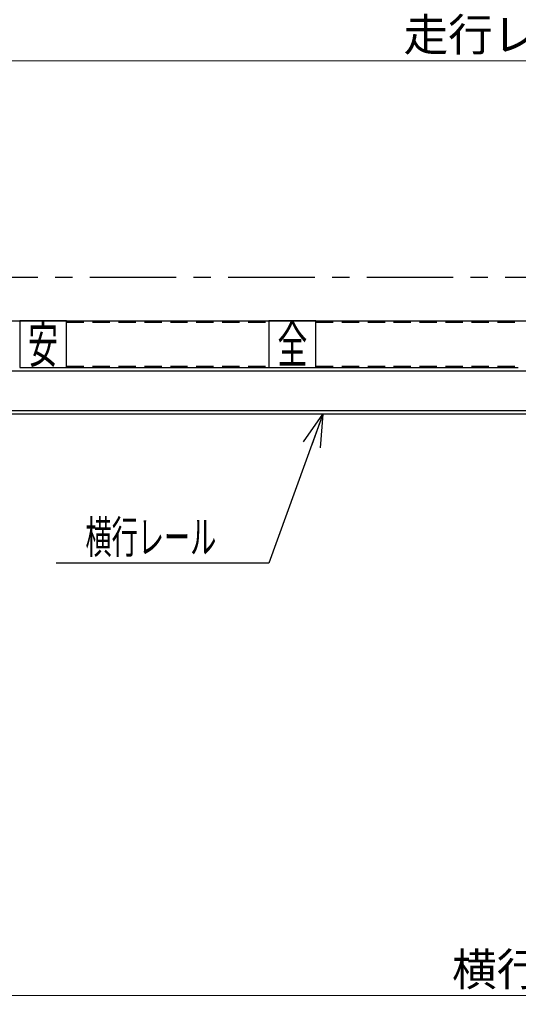
# Model space of a CAD drawing. Units: millimetres. Extents: x -185 to 185, y -134 to 137.
# Drawn here: x -104 to -58, y -56 to 34 of the extents above; entities that cross this region are included whole.
import ezdxf
from ezdxf.enums import TextEntityAlignment as Align

# ---------------------------------------------------------------- set-up
doc = ezdxf.new("R2010")
doc.units = ezdxf.units.MM
doc.header["$LTSCALE"] = 0.25
doc.linetypes.add('CENTER', pattern=[50.8, 31.75, -6.35, 6.35, -6.35])
doc.linetypes.add('DASHED2', pattern=[9.525, 6.35, -3.175])
doc.layers.add('Layer0016', color=7, linetype='Continuous')
doc.styles.add('dcStyle0', font='txt.shx', dxfattribs={"width": 0.8, "bigfont": 'bigfont'})
doc.styles.add('dcStyle3', font='ＭＳ Ｐゴシック', dxfattribs={"width": 0.8})
doc.dimstyles.new('dc_Rotated', dxfattribs={"dimtxt": 3, "dimasz": 3.000002, "dimexe": 0.6, "dimexo": 0.9, "dimgap": 0.9, "dimtad": 3, "dimdsep": 46, "dimtxsty": 'dcStyle0', "dimblk1": 'OPEN30', "dimblk2": 'OPEN30', "dimsah": 1, "dimcen": 0.09, "dimse1": 1, "dimclrd": 91, "dimclre": 91, "dimclrt": 7, "dimadec": 0, "dimazin": 2, "dimtfac": 1, "dimtdec": 4, "dimtmove": 0, "dimatfit": 3, "dimfxl": 1, "dimarcsym": 0})

# ---------------------------------------------------------------- blocks, each defined once
blk = doc.blocks.new('DC_GROUP_HSLI2813-R0_6')
at = {"layer": 'Layer0016', "color": 6, "linetype": 'Continuous', "lineweight": 25}
for p, q in [((-99.741, 6.495), (-104.027, 6.495)), ((-104.027, 6.495), (-104.027, 2.209)), ((-99.741, 2.209), (-99.741, 6.495)), ((-104.027, 2.209), (-99.741, 2.209))]:
    blk.add_line(p, q, dxfattribs=at)
at = {"layer": 'Layer0016', "color": 6, "style": 'dcStyle3', "width": 0.55}
blk.add_text('安', height=3.429, dxfattribs=at).set_placement((-103.255, 2.638), (-100.513, 2.638), align=Align.FIT)
blk = doc.blocks.new('DC_GROUP_HSLI2813-R0_7')
at = {"layer": 'Layer0016', "color": 6, "linetype": 'Continuous', "lineweight": 25}
for p, q in [((-76.884, 6.495), (-81.17, 6.495)), ((-81.17, 6.495), (-81.17, 2.209)), ((-76.884, 2.209), (-76.884, 6.495)), ((-81.17, 2.209), (-76.884, 2.209))]:
    blk.add_line(p, q, dxfattribs=at)
at = {"layer": 'Layer0016', "color": 6, "style": 'dcStyle3', "width": 0.55}
blk.add_text('全', height=3.429, dxfattribs=at).set_placement((-80.398, 2.638), (-77.655, 2.638), align=Align.FIT)
blk = doc.blocks.new('_Open30')
at = {"color": 0, "linetype": 'ByBlock', "lineweight": -2}
for p, q in [((-1, 0.267949), (0, 0)), ((0, 0), (-1, -0.267949)), ((0, 0), (-1, 0))]:
    blk.add_line(p, q, dxfattribs=at)
blk = doc.blocks.new('DC_GROUP_HSLI2813-R0_29')
at = {"layer": 'Layer0016', "color": 91, "linetype": 'Continuous', "lineweight": 25}
for p, q in [((-76.221, -2.076), (-81.197, -15.736)), ((-81.197, -15.736), (-100.697, -15.736))]:
    blk.add_line(p, q, dxfattribs=at)
at = {"layer": 'Layer0016', "color": 91, "xscale": 3.000002807615286, "yscale": 2.999989368223643, "rotation": 69.98456395539888}
blk.add_blockref('_Open30', (-76.221, -2.076), dxfattribs=at)
at = {"layer": 'Layer0016', "color": 7, "style": 'dcStyle0', "width": 0.956098}
blk.add_text('\u3000横行レール\u3000', height=3, dxfattribs=at).set_placement((-100.397, -14.836), (-83.597, -14.836), align=Align.FIT)
blk = doc.blocks.new('*D47')
at = {"layer": 'Layer0016', "color": 91, "linetype": 'Continuous', "lineweight": 13}
for p, q in [((-135.455, -13.034), (-135.455, -55.999)), ((46.687, -13.034), (46.687, -55.999)), ((-135.455, -55.399), (46.687, -55.399))]:
    blk.add_line(p, q, dxfattribs=at)
at = {"layer": 'Layer0016', "color": 91, "xscale": 3.000002807615286, "yscale": 2.999989368223643}
for p, rotation in [((-135.455, -55.399), 180), ((46.687, -55.399), 360)]:
    blk.add_blockref('_Open30', p, dxfattribs=dict(at, rotation=rotation))
at = {"layer": 'Layer0016', "color": 7, "insert": (-44.384, -54.499), "char_height": 3, "width": 39.75, "attachment_point": 8, "style": 'dcStyle0'}
blk.add_mtext('\\T1.00;横行稼動範囲\u300012750', dxfattribs=at)
blk = doc.blocks.new('*D79')
at = {"layer": 'Layer0016', "color": 91, "linetype": 'Continuous', "lineweight": 13}
for p, q in [((-137.598, 12.809), (-137.598, 30.943)), ((48.116, 12.809), (48.116, 30.943)), ((-137.598, 30.343), (48.116, 30.343))]:
    blk.add_line(p, q, dxfattribs=at)
at = {"layer": 'Layer0016', "color": 91, "xscale": 3.000002807615286, "yscale": 2.999989368223643}
for p, rotation in [((-137.598, 30.343), 180), ((48.116, 30.343), 360)]:
    blk.add_blockref('_Open30', p, dxfattribs=dict(at, rotation=rotation))
at = {"layer": 'Layer0016', "color": 7, "insert": (-44.741, 31.243), "char_height": 3, "width": 45.75, "attachment_point": 8, "style": 'dcStyle0'}
blk.add_mtext('\\T1.00;走行レールスパン\u300013000', dxfattribs=at)

msp = doc.modelspace()

# ---------------------------------------------------------------- linework, layer by layer
at = {"layer": 'Layer0016', "color": 8, "linetype": 'CENTER', "lineweight": 25}
msp.add_line((-26.17, 10.481), (-148.313, 10.481), dxfattribs=at)
at = {"layer": 'Layer0016', "color": 7, "linetype": 'Continuous', "lineweight": 25}
for p, q in [((-133.248, 6.495), (43.766, 6.495)), ((-99.741, 2.209), (-81.17, 2.209)), ((-76.884, 2.209), (-58.313, 2.209)), ((-5.022, -2.076), (-144.741, -2.076))]:
    msp.add_line(p, q, dxfattribs=at)
at = {"layer": 'Layer0016', "color": 6, "linetype": 'DASHED2', "lineweight": 25}
for p, q in [((-99.741, 6.366), (-81.17, 6.366)), ((-76.884, 6.366), (-58.313, 6.366)), ((-99.741, 2.338), (-81.17, 2.338)), ((-76.884, 2.338), (-58.313, 2.338))]:
    msp.add_line(p, q, dxfattribs=at)
at = {"layer": 'Layer0016', "color": 6, "linetype": 'Continuous', "lineweight": 25}
for p, q in [((-134.763, 1.895), (-26.17, 1.895)), ((-26.17, -1.762), (-144.741, -1.762))]:
    msp.add_line(p, q, dxfattribs=at)

# ---------------------------------------------------------------- block references
at = {"layer": 'Layer0016', "linetype": 'Continuous'}
for name in ['DC_GROUP_HSLI2813-R0_6', 'DC_GROUP_HSLI2813-R0_7', 'DC_GROUP_HSLI2813-R0_29']:
    msp.add_blockref(name, (0, 0), dxfattribs=at)

# ---------------------------------------------------------------- dimensions: what is measured, and where the dimension line sits
at = {"layer": 'Layer0016', "linetype": 'Continuous', "lineweight": 13}
for base, p1, p2, text, picture, middle in [((48.116, 30.343), (-137.598, 11.909), (48.116, 11.909), '走行レールスパン\u300013000', '*D79', (-44.741, 30.343)), ((46.687, -55.399), (-135.455, -12.134), (46.687, -12.134), '横行稼動範囲\u300012750', '*D47', (-44.384, -55.399))]:
    dim = msp.add_linear_dim(base=base, p1=p1, p2=p2, text=text, dimstyle='dc_Rotated', override={"dimtxt": 3, "dimasz": 3.000002, "dimexe": 0.6, "dimexo": 0.9, "dimgap": 0.9, "dimtad": 3, "dimtih": 0, "dimtoh": 0, "dimdec": 2, "dimlfac": 1, "dimzin": 8, "dimtxsty": 'dcStyle0', "dimblk1": 'Open30', "dimblk2": 'Open30', "dimsah": 1, "dimclrd": 91, "dimclre": 91, "dimclrt": 7, "dimazin": 2, "dimtofl": 1, "dimtolj": 0, "dimtzin": 8, "dimarcsym": 1}, dxfattribs=at)
    dim.commit()
    dim.dimension.update_dxf_attribs({"geometry": picture, "text_midpoint": middle, "dimtype": 160})

doc.saveas('drawing.dxf')
